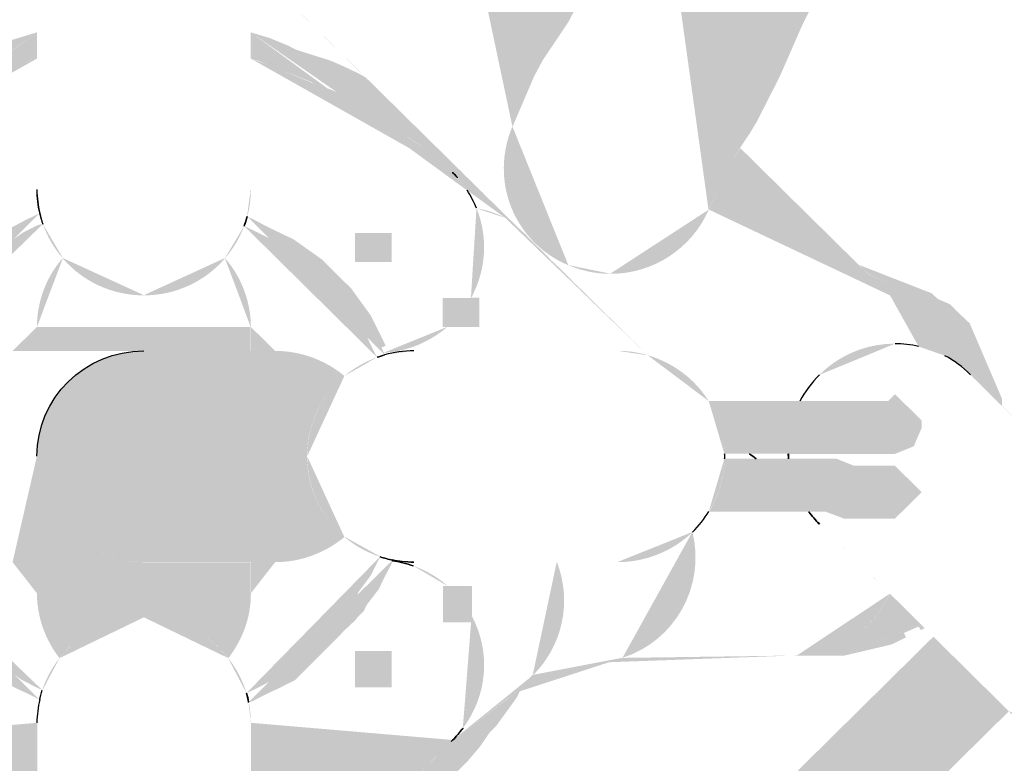
# Model space of a CAD drawing. Units: millimetres. Extents: x -143.07 to -136.29, y 45.69 to 53.8.
# Drawn here: x -142.08 to -142.04, y 46.37 to 46.39 of the extents above; entities that cross this region are included whole.
import ezdxf

# ---------------------------------------------------------------- set-up
doc = ezdxf.new("R2010")
doc.units = ezdxf.units.MM

msp = doc.modelspace()

# ---------------------------------------------------------------- hatches: boundary and pattern name
h = msp.add_hatch(color=256)
h.paths.add_polyline_path([(-142.160455, 46.493373, 0.194257), (-142.162955, 46.49229)], flags=0)
h.paths.add_polyline_path([(-142.162955, 46.49229, 0.421123), (-142.162955, 46.487095)], flags=0)
h.paths.add_polyline_path([(-142.162955, 46.487095), (-142.161871, 46.486026), (-142.072788, 46.398373)], flags=0)
h.paths.add_polyline_path([(-142.071121, 46.397123, 0.145014), (-142.072788, 46.398373)], flags=0)
h.paths.add_polyline_path([(-142.070927, 46.400609, 0.256081), (-142.071121, 46.397123)], flags=0)
h.paths.add_polyline_path([(-142.070927, 46.400609), (-142.070246, 46.40172), (-142.069677, 46.402845), (-142.069246, 46.404109), (-142.069052, 46.404595), (-142.068885, 46.404901), (-142.157663, 46.492262), (-142.157705, 46.492304)], flags=0)
h.paths.add_polyline_path([(-142.157705, 46.492304, 0.040276), (-142.157982, 46.49254)], flags=0)
h.paths.add_polyline_path([(-142.158107, 46.492651, 0.160806), (-142.16033, 46.493373)], flags=0)
h.paths.add_polyline_path([(-142.063163, 46.399276), (-142.063649, 46.398304), (-142.063816, 46.398026), (-142.06458, 46.396776)], flags=0)
h.paths.add_polyline_path([(-142.06776, 46.395026, 0.25763), (-142.06458, 46.396776)], flags=0)
h.paths.add_polyline_path([(-142.069691, 46.395554, 0.136055), (-142.06776, 46.395026)], flags=0)
h.paths.add_polyline_path([(-142.070732, 46.396498, 0.099166), (-142.069691, 46.395554)], flags=0)
h.paths.add_polyline_path([(-142.070621, 46.396248), (-142.066385, 46.392067), (-142.06133, 46.387095), (-142.061302, 46.387081), (-142.056566, 46.382401)], flags=0)
h.paths.add_polyline_path([(-142.054441, 46.380804, 0.184176), (-142.056566, 46.382401)], flags=0)
h.paths.add_polyline_path([(-142.054441, 46.380804), (-142.051274, 46.380804)], flags=0)
h.paths.add_polyline_path([(-142.050594, 46.38172, 0.073041), (-142.051274, 46.380804)], flags=0)
h.paths.add_polyline_path([(-142.047969, 46.382804, 0.198774), (-142.050594, 46.38172)], flags=0)
h.paths.add_polyline_path([(-142.047149, 46.38272, 0.051609), (-142.047969, 46.382804)], flags=0)
h.paths.add_polyline_path([(-142.047149, 46.38272, 0.14671), (-142.048135, 46.384484)], flags=0)
h.paths.add_polyline_path([(-142.048135, 46.384484), (-142.048857, 46.385192), (-142.049219, 46.38554), (-142.053344, 46.389609), (-142.053816, 46.388915), (-142.054441, 46.38747)], flags=0)
h.paths.add_polyline_path([(-142.057857, 46.385234, 0.298069), (-142.054441, 46.38747)], flags=0)
h.paths.add_polyline_path([(-142.05933, 46.38554, 0.103178), (-142.057857, 46.385234)], flags=0)
h.paths.add_polyline_path([(-142.061274, 46.390359, 0.416497), (-142.05933, 46.38554)], flags=0)
h.paths.add_polyline_path([(-142.061274, 46.390359), (-142.060524, 46.392095), (-142.060219, 46.392665), (-142.059316, 46.394026), (-142.058816, 46.394998), (-142.063163, 46.399276)], flags=0)
h.paths.add_polyline_path([(-142.051677, 46.37897), (-142.053024, 46.37897)], flags=0)
h.paths.add_polyline_path([(-142.052788, 46.378804), (-142.051663, 46.378804)], flags=0)
h = msp.add_hatch(color=256)
h.paths.add_polyline_path([(-142.067006, 46.477338), (-142.066464, 46.476783), (-142.066201, 46.476283)], flags=0)
h.paths.add_polyline_path([(-142.067867, 46.471366, 0.418133), (-142.066201, 46.476283)], flags=0)
h.paths.add_polyline_path([(-142.069534, 46.470977, 0.114048), (-142.067867, 46.471366)], flags=0)
h.paths.add_polyline_path([(-142.072103, 46.471991, 0.189786), (-142.069534, 46.470977)], flags=0)
h.paths.add_polyline_path([(-142.072103, 46.471991), (-142.070881, 46.470783), (-142.070867, 46.470783), (-142.069603, 46.469533), (-142.068478, 46.468408), (-142.067339, 46.467061), (-142.066437, 46.465949), (-142.06552, 46.464602), (-142.06452, 46.463102), (-142.064492, 46.463061), (-142.063478, 46.461574), (-142.062492, 46.460088), (-142.062478, 46.460074), (-142.061478, 46.458588), (-142.060576, 46.457255), (-142.059964, 46.456047), (-142.059242, 46.45438), (-142.059159, 46.454213), (-142.058409, 46.452699), (-142.058395, 46.452699), (-142.057687, 46.451297), (-142.056951, 46.44963), (-142.056964, 46.449644), (-142.05627, 46.448019), (-142.055839, 46.446741), (-142.055339, 46.445047), (-142.055353, 46.445088), (-142.054839, 46.443311), (-142.054839, 46.443283), (-142.054312, 46.441519), (-142.054326, 46.441547), (-142.053826, 46.439797), (-142.053381, 46.438283), (-142.053173, 46.436783), (-142.052923, 46.435019), (-142.052659, 46.433269), (-142.052409, 46.431505), (-142.052201, 46.430019), (-142.052201, 46.428519), (-142.052159, 46.428005), (-142.051951, 46.426505), (-142.051951, 46.423269), (-142.052159, 46.421769), (-142.052201, 46.421255), (-142.052201, 46.419755), (-142.052409, 46.418255), (-142.052451, 46.417741), (-142.052451, 46.416241), (-142.052659, 46.414741), (-142.052881, 46.413227), (-142.053312, 46.411713), (-142.053409, 46.411255), (-142.053645, 46.409727), (-142.054089, 46.408213), (-142.054589, 46.406463), (-142.055089, 46.404699), (-142.055576, 46.403033), (-142.056006, 46.401769), (-142.056714, 46.40013), (-142.056867, 46.399713), (-142.057298, 46.398269), (-142.057895, 46.397061), (-142.057992, 46.396866), (-142.058701, 46.395213), (-142.058812, 46.394991), (-142.059312, 46.394019), (-142.060214, 46.392672), (-142.06052, 46.392102), (-142.06127, 46.390352)], flags=0)
h.paths.add_polyline_path([(-142.06127, 46.390352, 0.419473), (-142.059326, 46.385533)], flags=0)
h.paths.add_polyline_path([(-142.059326, 46.385533, 0.097542), (-142.057867, 46.385241)], flags=0)
h.paths.add_polyline_path([(-142.057867, 46.385241, 0.299268), (-142.054451, 46.387463)], flags=0)
h.paths.add_polyline_path([(-142.054451, 46.387463), (-142.053812, 46.388908), (-142.053353, 46.389616), (-142.052992, 46.390158), (-142.052784, 46.390505), (-142.05202, 46.392005), (-142.051909, 46.392241), (-142.051187, 46.393894), (-142.050478, 46.395311), (-142.050242, 46.395908), (-142.049784, 46.397463), (-142.049117, 46.399019), (-142.04902, 46.399255), (-142.048506, 46.400755), (-142.048451, 46.400949), (-142.047937, 46.402699), (-142.047437, 46.404449), (-142.046937, 46.406199), (-142.046437, 46.407949), (-142.046326, 46.408422), (-142.046103, 46.409936), (-142.045659, 46.411463), (-142.045562, 46.411963), (-142.045312, 46.413713), (-142.045048, 46.415477), (-142.04502, 46.415991), (-142.04502, 46.417491), (-142.044798, 46.418991), (-142.04477, 46.419505), (-142.04477, 46.420991), (-142.044548, 46.422505), (-142.04452, 46.423019), (-142.04452, 46.426769), (-142.044548, 46.427283), (-142.04477, 46.428783), (-142.04477, 46.430283), (-142.044798, 46.430797), (-142.045048, 46.432533), (-142.045312, 46.434297), (-142.045562, 46.436047), (-142.045812, 46.437811), (-142.046062, 46.439561), (-142.046159, 46.440047), (-142.046673, 46.441811), (-142.047173, 46.443561), (-142.047173, 46.443574), (-142.047701, 46.445338), (-142.047687, 46.445297), (-142.048187, 46.447074), (-142.048201, 46.447102), (-142.048728, 46.448866), (-142.048756, 46.448991), (-142.04927, 46.450491), (-142.049367, 46.450769), (-142.050131, 46.452519), (-142.050145, 46.452547), (-142.050909, 46.454297), (-142.050992, 46.454491), (-142.051756, 46.455977), (-142.051742, 46.455963), (-142.052464, 46.457394), (-142.053187, 46.459061), (-142.053284, 46.459241), (-142.054034, 46.460741), (-142.054256, 46.46113), (-142.055284, 46.462658), (-142.056298, 46.464144), (-142.056284, 46.46413), (-142.057298, 46.465644), (-142.057312, 46.465672), (-142.058326, 46.467144), (-142.059312, 46.468644), (-142.059339, 46.468686), (-142.060367, 46.470186), (-142.060548, 46.470436), (-142.061562, 46.471686), (-142.061603, 46.471741), (-142.062867, 46.473241), (-142.063089, 46.473463), (-142.064339, 46.474727), (-142.064367, 46.474755), (-142.065645, 46.476005), (-142.065631, 46.475977), (-142.066909, 46.477241)], flags=0)
h = msp.add_hatch(color=256)
h.paths.add_polyline_path([(-142.074095, 46.398604, 0.413676), (-142.077817, 46.394923)], flags=0)
h.paths.add_polyline_path([(-142.077817, 46.394923), (-142.077817, 46.393645), (-142.077817, 46.392729), (-142.077817, 46.388159)], flags=0)
h.paths.add_polyline_path([(-142.077609, 46.386965, 0.095245), (-142.076914, 46.385784)], flags=0)
h.paths.add_polyline_path([(-142.076914, 46.385784, 0.218894), (-142.074095, 46.384492)], flags=0)
h.paths.add_polyline_path([(-142.074095, 46.384492, 0.218894), (-142.071276, 46.385784)], flags=0)
h.paths.add_polyline_path([(-142.071276, 46.385784, 0.097891), (-142.070609, 46.386895)], flags=0)
h.paths.add_polyline_path([(-142.070498, 46.387229, 0.067451), (-142.070373, 46.388159)], flags=0)
h.paths.add_polyline_path([(-142.070373, 46.388159), (-142.070373, 46.392729), (-142.070373, 46.393631), (-142.070373, 46.394923)], flags=0)
h.paths.add_polyline_path([(-142.070373, 46.394923, 0.091097), (-142.070623, 46.396242)], flags=0)
h.paths.add_polyline_path([(-142.070734, 46.396492, 0.050997), (-142.071123, 46.397117)], flags=0)
h.paths.add_polyline_path([(-142.071123, 46.397117, 0.149007), (-142.072789, 46.398367)], flags=0)
h.paths.add_polyline_path([(-142.072789, 46.398367, 0.090597), (-142.074095, 46.398604)], flags=0)
h = msp.add_hatch(color=256)
h.paths.add_polyline_path([(-142.07781, 46.393638), (-142.078491, 46.39343), (-142.07863, 46.393388), (-142.07938, 46.393124), (-142.079824, 46.392944), (-142.080074, 46.392819), (-142.080574, 46.392652), (-142.081491, 46.392208), (-142.082088, 46.391819), (-142.082421, 46.391652), (-142.083282, 46.391027), (-142.083796, 46.390527), (-142.083838, 46.390499), (-142.084074, 46.390249), (-142.084532, 46.389958), (-142.085088, 46.389499), (-142.085588, 46.389013), (-142.085727, 46.388819), (-142.086255, 46.388124), (-142.086269, 46.388097), (-142.086407, 46.387958), (-142.086824, 46.38743), (-142.08713, 46.386986), (-142.087213, 46.386861), (-142.087074, 46.386958)], flags=0)
h.paths.add_polyline_path([(-142.086588, 46.387222), (-142.084741, 46.388847), (-142.084338, 46.389249), (-142.083407, 46.389916), (-142.083282, 46.390041), (-142.082755, 46.390458), (-142.081991, 46.390958), (-142.081657, 46.391152), (-142.081157, 46.391416), (-142.080532, 46.391666), (-142.080088, 46.391805), (-142.07988, 46.391916), (-142.079324, 46.392152), (-142.07881, 46.392319), (-142.078505, 46.392458), (-142.078046, 46.392652), (-142.07781, 46.392722), (-142.07781, 46.393638)], flags=0)
h.paths.add_polyline_path([(-142.07038, 46.393638), (-142.07038, 46.392722), (-142.07013, 46.392652), (-142.069685, 46.392458), (-142.06938, 46.392319), (-142.068866, 46.392152), (-142.068296, 46.391916), (-142.068102, 46.391805), (-142.067657, 46.391666), (-142.067074, 46.39143), (-142.06656, 46.391166), (-142.06563, 46.390499), (-142.065394, 46.390263), (-142.06513, 46.390097), (-142.064824, 46.389944), (-142.063852, 46.389249), (-142.063366, 46.388763)], flags=0)
h.paths.add_polyline_path([(-142.062852, 46.388138, 0.041252), (-142.063185, 46.388583)], flags=0)
h.paths.add_polyline_path([(-142.062852, 46.388138), (-142.061338, 46.387097), (-142.06638, 46.392069), (-142.06663, 46.392208), (-142.067157, 46.392458), (-142.067602, 46.392652), (-142.068352, 46.392888), (-142.068824, 46.393041), (-142.06906, 46.393166), (-142.069699, 46.39343), (-142.07038, 46.393638)], flags=0)
h = msp.add_hatch(color=256)
h.paths.add_polyline_path([(-142.07038, 46.392726), (-142.07038, 46.38817)], flags=0)
h.paths.add_polyline_path([(-142.070505, 46.38724, 0.070446), (-142.07038, 46.38817)], flags=0)
h.paths.add_polyline_path([(-142.070505, 46.38724), (-142.070407, 46.387184), (-142.070338, 46.387156), (-142.069866, 46.386906), (-142.069394, 46.38667), (-142.069394, 46.38667), (-142.068907, 46.386448), (-142.067907, 46.38574), (-142.067657, 46.38549), (-142.067157, 46.38499), (-142.066907, 46.38474), (-142.066213, 46.383795), (-142.065963, 46.383295), (-142.065935, 46.383254), (-142.065685, 46.38274), (-142.065824, 46.38267), (-142.065755, 46.38249)], flags=0)
h.paths.add_polyline_path([(-142.065755, 46.38249, 0.164477), (-142.063532, 46.383392)], flags=0)
h.paths.add_polyline_path([(-142.063532, 46.383392), (-142.063699, 46.383392), (-142.063699, 46.384392), (-142.062713, 46.384392)], flags=0)
h.paths.add_polyline_path([(-142.062713, 46.384392, 0.223095), (-142.062519, 46.387517)], flags=0)
h.paths.add_polyline_path([(-142.062852, 46.388142, 0.041252), (-142.063185, 46.388587)], flags=0)
h.paths.add_polyline_path([(-142.063352, 46.388754), (-142.063366, 46.388767), (-142.063852, 46.389254), (-142.064824, 46.389934), (-142.06513, 46.390101), (-142.065394, 46.390267), (-142.06563, 46.390504), (-142.06656, 46.39117), (-142.067074, 46.391434), (-142.067657, 46.39167), (-142.068102, 46.391809), (-142.06831, 46.391906), (-142.068866, 46.392142), (-142.06938, 46.392323), (-142.069685, 46.392462), (-142.070144, 46.392642), (-142.07038, 46.392726)], flags=0)
h.paths.add_polyline_path([(-142.068255, 46.387906), (-142.068255, 46.387906)], flags=0)
h.paths.add_polyline_path([(-142.066755, 46.386656), (-142.065477, 46.386656), (-142.065477, 46.385642), (-142.066755, 46.385642)], flags=0)
h.paths.add_polyline_path([(-142.07781, 46.392726), (-142.07806, 46.392642), (-142.078505, 46.392462), (-142.07881, 46.392323), (-142.079324, 46.392142), (-142.079894, 46.391906), (-142.080088, 46.391809), (-142.080532, 46.39167), (-142.081157, 46.391406), (-142.081657, 46.391142), (-142.081991, 46.390962), (-142.082755, 46.390462), (-142.083282, 46.390031), (-142.083407, 46.389906), (-142.084338, 46.389254), (-142.084741, 46.388851), (-142.084782, 46.388823), (-142.084838, 46.388754)], flags=0)
h.paths.add_polyline_path([(-142.085102, 46.388462), (-142.085116, 46.388462)], flags=0)
h.paths.add_polyline_path([(-142.085116, 46.388462, 0.30426), (-142.085477, 46.384392)], flags=0)
h.paths.add_polyline_path([(-142.085477, 46.384392), (-142.084491, 46.384392), (-142.084491, 46.383392), (-142.084657, 46.383392)], flags=0)
h.paths.add_polyline_path([(-142.084046, 46.382962, 0.099658), (-142.08263, 46.382504)], flags=0)
h.paths.add_polyline_path([(-142.08263, 46.382504), (-142.082449, 46.382851), (-142.08206, 46.383379), (-142.081991, 46.383504), (-142.081755, 46.384004), (-142.081032, 46.38499), (-142.080782, 46.38524), (-142.080282, 46.38574), (-142.080019, 46.38599), (-142.079019, 46.386698), (-142.07856, 46.38692), (-142.078116, 46.387156), (-142.078046, 46.387184), (-142.077713, 46.387351)], flags=0)
h.paths.add_polyline_path([(-142.07781, 46.38817), (-142.07781, 46.392726)], flags=0)
h.paths.add_polyline_path([(-142.082713, 46.386656), (-142.081435, 46.386656), (-142.081435, 46.385642), (-142.082713, 46.385642)], flags=0)
h = msp.add_hatch(color=256)
h.paths.add_polyline_path([(-142.063359, 46.388765), (-142.063345, 46.388751)], flags=0)
h.paths.add_polyline_path([(-142.062526, 46.387515, 0.053154), (-142.062845, 46.38814)], flags=0)
h.paths.add_polyline_path([(-142.061526, 46.387181, 0.081253), (-142.062526, 46.387515)], flags=0)
h.paths.add_polyline_path([(-142.061526, 46.387181), (-142.061303, 46.38707), (-142.061331, 46.387098), (-142.062845, 46.38814)], flags=0)
h = msp.add_hatch(color=256)
h.paths.add_polyline_path([(-142.062717, 46.384404, 0.227422), (-142.062523, 46.387515)], flags=0)
h.paths.add_polyline_path([(-142.062717, 46.384404), (-142.062689, 46.384404), (-142.062426, 46.384404), (-142.062426, 46.38339), (-142.063439, 46.38339), (-142.063537, 46.38339)], flags=0)
h.paths.add_polyline_path([(-142.065745, 46.382487, 0.163706), (-142.063537, 46.38339)], flags=0)
h.paths.add_polyline_path([(-142.065745, 46.382487), (-142.065717, 46.382417)], flags=0)
h.paths.add_polyline_path([(-142.064703, 46.382556, 0.06328), (-142.065717, 46.382417)], flags=0)
h.paths.add_polyline_path([(-142.064703, 46.382556), (-142.057606, 46.382556)], flags=0)
h.paths.add_polyline_path([(-142.056564, 46.382404, 0.071404), (-142.057606, 46.382556)], flags=0)
h.paths.add_polyline_path([(-142.056564, 46.382404), (-142.061314, 46.38707), (-142.061523, 46.387181)], flags=0)
h.paths.add_polyline_path([(-142.061523, 46.387181, 0.078144), (-142.062523, 46.387515)], flags=0)
h = msp.add_hatch(color=256)
h.paths.add_polyline_path([(-142.077719, 46.387345), (-142.078038, 46.387179), (-142.078107, 46.387151), (-142.078566, 46.386915), (-142.079024, 46.386692), (-142.080024, 46.385984), (-142.080274, 46.385734), (-142.080788, 46.385234), (-142.081038, 46.384998), (-142.081746, 46.383998), (-142.081996, 46.383498), (-142.082066, 46.383373), (-142.082455, 46.382845), (-142.082635, 46.382512), (-142.082649, 46.382456)], flags=0)
h.paths.add_polyline_path([(-142.082316, 46.382373), (-142.082232, 46.382526), (-142.081982, 46.383026), (-142.081732, 46.383526), (-142.081107, 46.384401), (-142.080857, 46.384665), (-142.080788, 46.384748), (-142.080274, 46.385234), (-142.080024, 46.385498), (-142.079024, 46.386192), (-142.078844, 46.386276), (-142.078288, 46.386679), (-142.077788, 46.386929), (-142.077607, 46.38697)], flags=0)
h.paths.add_polyline_path([(-142.070607, 46.386901), (-142.070149, 46.386679), (-142.069649, 46.386429), (-142.069066, 46.386012), (-142.068885, 46.385929), (-142.067913, 46.385234), (-142.067663, 46.384998), (-142.066941, 46.383998), (-142.066844, 46.383804), (-142.066441, 46.383262), (-142.066205, 46.382762), (-142.065982, 46.382331)], flags=0)
h.paths.add_polyline_path([(-142.065719, 46.382415), (-142.065746, 46.382484), (-142.06583, 46.382665), (-142.065691, 46.382734), (-142.065941, 46.383248), (-142.065955, 46.38329), (-142.066205, 46.38379), (-142.066899, 46.384748), (-142.067163, 46.384998), (-142.067663, 46.385484), (-142.067913, 46.385734), (-142.068913, 46.386442), (-142.069399, 46.386679), (-142.069399, 46.386679), (-142.069871, 46.386901), (-142.07033, 46.387151), (-142.070399, 46.387179), (-142.070496, 46.387234)], flags=0)
h.paths.add_polyline_path([(-142.065871, 46.375387), (-142.065955, 46.375234), (-142.066205, 46.374734), (-142.066621, 46.374179), (-142.066719, 46.373984), (-142.067135, 46.373387), (-142.067219, 46.37322), (-142.06733, 46.373109), (-142.067344, 46.373095), (-142.067594, 46.372845), (-142.067594, 46.372845), (-142.068496, 46.371956), (-142.068482, 46.371956), (-142.068732, 46.37172), (-142.068871, 46.371581), (-142.069038, 46.371498), (-142.06958, 46.371123), (-142.07008, 46.370859), (-142.070232, 46.37079), (-142.070524, 46.370651)], flags=0)
h.paths.add_polyline_path([(-142.070455, 46.370331), (-142.07033, 46.370359), (-142.069899, 46.370581), (-142.069469, 46.37079), (-142.069357, 46.370845), (-142.068844, 46.371095), (-142.067219, 46.37272), (-142.067205, 46.372748), (-142.066982, 46.372956), (-142.066982, 46.372956), (-142.066732, 46.373192), (-142.066649, 46.373304), (-142.066441, 46.373512), (-142.066344, 46.37372), (-142.065941, 46.374262), (-142.065719, 46.37472), (-142.065482, 46.375151), (-142.065455, 46.375248), (-142.065441, 46.375276)], flags=0)
h.paths.add_polyline_path([(-142.082649, 46.375304), (-142.082635, 46.375262), (-142.082469, 46.374942), (-142.082232, 46.374484), (-142.081982, 46.373984), (-142.081566, 46.373387), (-142.081482, 46.37322), (-142.081357, 46.373109), (-142.081357, 46.373095), (-142.081107, 46.372845), (-142.081094, 46.372845), (-142.080274, 46.372026), (-142.080274, 46.372012), (-142.080024, 46.371762), (-142.079955, 46.37172), (-142.079816, 46.371581), (-142.079649, 46.371498), (-142.079094, 46.371095), (-142.07858, 46.370845), (-142.078469, 46.37079), (-142.078038, 46.370581), (-142.077719, 46.370415)], flags=0)
h.paths.add_polyline_path([(-142.077635, 46.370748), (-142.077705, 46.37079), (-142.077857, 46.370859), (-142.078371, 46.371123), (-142.078871, 46.371498), (-142.079024, 46.371567), (-142.079621, 46.371984), (-142.079816, 46.372081), (-142.079969, 46.37222), (-142.080024, 46.372262), (-142.080274, 46.372512), (-142.08026, 46.372526), (-142.081482, 46.37372), (-142.081732, 46.37422), (-142.081746, 46.374262), (-142.081844, 46.374442), (-142.082232, 46.374984), (-142.082427, 46.375359)], flags=0)
h = msp.add_hatch(color=256)
h.paths.add_polyline_path([(-142.077609, 46.386969), (-142.077789, 46.386927), (-142.078289, 46.386677), (-142.078845, 46.386288), (-142.079026, 46.386191), (-142.080026, 46.385497), (-142.080276, 46.385233), (-142.080789, 46.384747), (-142.080845, 46.384663), (-142.081109, 46.384413), (-142.081734, 46.383524), (-142.081984, 46.383024), (-142.082234, 46.382524), (-142.082317, 46.382372)], flags=0)
h.paths.add_polyline_path([(-142.081067, 46.381677, 0.094814), (-142.082317, 46.382372)], flags=0)
h.paths.add_polyline_path([(-142.078664, 46.382552, 0.177241), (-142.081067, 46.381677)], flags=0)
h.paths.add_polyline_path([(-142.078664, 46.382552), (-142.077817, 46.382552), (-142.077817, 46.383386)], flags=0)
h.paths.add_polyline_path([(-142.076914, 46.385774, 0.181522), (-142.077817, 46.383386)], flags=0)
h.paths.add_polyline_path([(-142.077609, 46.386969, 0.098223), (-142.076914, 46.385774)], flags=0)
h.paths.add_polyline_path([(-142.071276, 46.385774, 0.092893), (-142.070609, 46.386899)], flags=0)
h.paths.add_polyline_path([(-142.070373, 46.383386, 0.181522), (-142.071276, 46.385774)], flags=0)
h.paths.add_polyline_path([(-142.070373, 46.383386), (-142.070373, 46.382552), (-142.069526, 46.382552)], flags=0)
h.paths.add_polyline_path([(-142.067123, 46.381677, 0.177241), (-142.069526, 46.382552)], flags=0)
h.paths.add_polyline_path([(-142.065984, 46.38233, 0.08564), (-142.067123, 46.381677)], flags=0)
h.paths.add_polyline_path([(-142.065984, 46.38233), (-142.066206, 46.382774), (-142.066442, 46.383261), (-142.066845, 46.383802), (-142.066942, 46.383997), (-142.067664, 46.384997), (-142.067914, 46.385233), (-142.068887, 46.385927), (-142.069053, 46.386024), (-142.069651, 46.386427), (-142.070151, 46.386677), (-142.070609, 46.386899)], flags=0)
h.paths.add_polyline_path([(-142.069526, 46.375205, 0.180818), (-142.067123, 46.376094)], flags=0)
h.paths.add_polyline_path([(-142.069526, 46.375205), (-142.070373, 46.375205), (-142.070373, 46.374122)], flags=0)
h.paths.add_polyline_path([(-142.071164, 46.371872, 0.173001), (-142.070373, 46.374122)], flags=0)
h.paths.add_polyline_path([(-142.070526, 46.370649, 0.094625), (-142.071164, 46.371872)], flags=0)
h.paths.add_polyline_path([(-142.070526, 46.370649), (-142.07022, 46.370788), (-142.070081, 46.370858), (-142.069581, 46.371122), (-142.069039, 46.371497), (-142.068873, 46.37158), (-142.068734, 46.371733), (-142.068484, 46.371955), (-142.068498, 46.371955), (-142.067595, 46.372844), (-142.067581, 46.372844), (-142.067331, 46.373108), (-142.067331, 46.373108), (-142.06722, 46.373219), (-142.067137, 46.373399), (-142.066706, 46.373983), (-142.066623, 46.374177), (-142.066206, 46.374733), (-142.065956, 46.375233), (-142.065873, 46.375399)], flags=0)
h.paths.add_polyline_path([(-142.067123, 46.376094, 0.10118), (-142.065873, 46.375399)], flags=0)
h.paths.add_polyline_path([(-142.082428, 46.375358, 0.105811), (-142.081067, 46.376094)], flags=0)
h.paths.add_polyline_path([(-142.082428, 46.375358), (-142.082234, 46.374983), (-142.081831, 46.374441), (-142.081748, 46.374261), (-142.081734, 46.374219), (-142.081484, 46.373719), (-142.080262, 46.372524), (-142.080276, 46.372511), (-142.080026, 46.372261), (-142.079956, 46.372219), (-142.079817, 46.37208), (-142.079623, 46.371983), (-142.079026, 46.371566), (-142.078873, 46.371497), (-142.078359, 46.371122), (-142.077859, 46.370858), (-142.077706, 46.370788), (-142.077623, 46.370747)], flags=0)
h.paths.add_polyline_path([(-142.077026, 46.371872, 0.091409), (-142.077623, 46.370747)], flags=0)
h.paths.add_polyline_path([(-142.077817, 46.374122, 0.168889), (-142.077026, 46.371872)], flags=0)
h.paths.add_polyline_path([(-142.077817, 46.374122), (-142.077817, 46.375205), (-142.078664, 46.375205)], flags=0)
h.paths.add_polyline_path([(-142.081067, 46.376094, 0.180818), (-142.078664, 46.375205)], flags=0)
h = msp.add_hatch(color=256)
h.paths.add_polyline_path([(-142.074089, 46.384486, 0.218894), (-142.07127, 46.385777)], flags=0)
h.paths.add_polyline_path([(-142.076923, 46.385777, 0.219388), (-142.074089, 46.384486)], flags=0)
h.paths.add_polyline_path([(-142.076923, 46.385777, 0.181778), (-142.077812, 46.383388)], flags=0)
h.paths.add_polyline_path([(-142.077812, 46.383388), (-142.077812, 46.382555), (-142.074089, 46.382555), (-142.070381, 46.382555), (-142.070381, 46.383388)], flags=0)
h.paths.add_polyline_path([(-142.070381, 46.383388, 0.181778), (-142.07127, 46.385777)], flags=0)
for points in [[(-142.049214, 46.385544), (-142.048853, 46.385197), (-142.047117, 46.384474), (-142.046228, 46.382377), (-142.046228, 46.382377, -0.07566), (-142.045339, 46.381724), (-142.045339, 46.381724), (-142.044242, 46.380641), (-142.044242, 46.380891), (-142.045367, 46.383516), (-142.045839, 46.383961), (-142.046034, 46.384169), (-142.046478, 46.384363), (-142.046687, 46.384558)], [(-142.048857, 46.385192), (-142.048135, 46.384484), (-142.048135, 46.384484, -0.143872), (-142.047149, 46.382706), (-142.047149, 46.382706, -0.057728), (-142.046232, 46.382387), (-142.046232, 46.382387), (-142.047121, 46.384484)], [(-142.062689, 46.384399), (-142.062717, 46.384399), (-142.063689, 46.384399), (-142.063689, 46.383386), (-142.063537, 46.383386), (-142.063439, 46.383386), (-142.062689, 46.383386)], [(-142.062423, 46.384399), (-142.062687, 46.384399), (-142.062687, 46.383386), (-142.063451, 46.383386), (-142.062423, 46.383386)], [(-142.069531, 46.382554), (-142.070378, 46.382554), (-142.074101, 46.382554), (-142.074101, 46.382554, 0.413826), (-142.077809, 46.378887), (-142.077809, 46.378887, 0.414469), (-142.074101, 46.375206), (-142.074101, 46.375206), (-142.070378, 46.375206), (-142.069531, 46.375206), (-142.069531, 46.375206, 0.174894), (-142.067114, 46.376081), (-142.067114, 46.376081, -0.222511), (-142.06842, 46.378887), (-142.06842, 46.378887, -0.221997), (-142.067114, 46.381679), (-142.067114, 46.381679, 0.174894)], [(-142.047963, 46.381047), (-142.048199, 46.380811), (-142.051269, 46.380811), (-142.054449, 46.380811), (-142.054449, 46.380811, -0.133898), (-142.053894, 46.378977), (-142.053894, 46.378977), (-142.053032, 46.378977), (-142.051671, 46.378977), (-142.047963, 46.378977), (-142.04731, 46.379241), (-142.047032, 46.379894), (-142.047032, 46.38013)], [(-142.07781, 46.378881), (-142.07781, 46.378881), (-142.07781, 46.375201), (-142.07781, 46.374117), (-142.07781, 46.374117, 0.167656), (-142.077032, 46.371867), (-142.077032, 46.371867, -0.229342), (-142.074088, 46.373284), (-142.074088, 46.373284, -0.228841), (-142.071157, 46.371867), (-142.071157, 46.371867, 0.167656), (-142.07038, 46.374117), (-142.07038, 46.374117), (-142.07038, 46.375201), (-142.074088, 46.375201), (-142.074088, 46.375201, -0.413676)], [(-142.050006, 46.378805), (-142.051659, 46.378805), (-142.052798, 46.378805), (-142.053895, 46.378805), (-142.053895, 46.378805, -0.134694), (-142.054437, 46.376958), (-142.054437, 46.376958), (-142.050964, 46.376958), (-142.050367, 46.376958), (-142.049742, 46.376722), (-142.047964, 46.376722), (-142.047034, 46.377638), (-142.047964, 46.378555), (-142.049381, 46.378555)], [(-142.062689, 46.37437), (-142.063523, 46.37437), (-142.063689, 46.37437), (-142.063689, 46.373106), (-142.062689, 46.373106), (-142.062689, 46.373329)], [(-142.051374, 46.371966, 0.283764), (-142.048138, 46.374105), (-142.048138, 46.374105), (-142.047096, 46.373077), (-142.04711, 46.373036), (-142.049735, 46.371952), (-142.050263, 46.371952), (-142.051485, 46.371952)], [(-142.047096, 46.373076), (-142.04711, 46.373034), (-142.049735, 46.371951), (-142.050263, 46.371951), (-142.051485, 46.371951), (-142.049735, 46.371951), (-142.048082, 46.37234), (-142.047582, 46.37259), (-142.047652, 46.372742), (-142.047138, 46.372965), (-142.047069, 46.37284), (-142.04693, 46.372909)]]:
    msp.add_hatch(color=256).paths.add_polyline_path(points)
h = msp.add_hatch(color=256)
h.paths.add_polyline_path([(-142.047963, 46.382804, 0.198774), (-142.050588, 46.38172)], flags=0)
h.paths.add_polyline_path([(-142.051269, 46.380804), (-142.048199, 46.380804), (-142.047963, 46.38104), (-142.047032, 46.380123), (-142.047032, 46.379887), (-142.04731, 46.379234), (-142.047963, 46.37897), (-142.051671, 46.37897)], flags=0)
h.paths.add_polyline_path([(-142.051671, 46.378804), (-142.050005, 46.378804), (-142.04938, 46.378554), (-142.047963, 46.378554), (-142.047032, 46.377637), (-142.047963, 46.37672), (-142.049741, 46.37672), (-142.050366, 46.376956), (-142.050963, 46.376956)], flags=0)
h.paths.add_polyline_path([(-142.050588, 46.376526), (-142.048144, 46.374109), (-142.047102, 46.373081), (-142.046935, 46.372915), (-142.04663, 46.372609), (-142.044005, 46.370012)], flags=0)
h.paths.add_polyline_path([(-142.044005, 46.370012, 0.194948), (-142.041366, 46.368942)], flags=0)
h.paths.add_polyline_path([(-142.041366, 46.368942, 0.195806), (-142.038741, 46.370012)], flags=0)
h.paths.add_polyline_path([(-142.038741, 46.370012, 0.199123), (-142.037657, 46.372609)], flags=0)
h.paths.add_polyline_path([(-142.037657, 46.372609, 0.201923), (-142.038741, 46.375206)], flags=0)
h.paths.add_polyline_path([(-142.038741, 46.375206), (-142.038921, 46.375387), (-142.044241, 46.380651), (-142.045338, 46.38172)], flags=0)
h.paths.add_polyline_path([(-142.046227, 46.382387, 0.057728), (-142.047144, 46.382706)], flags=0)
h = msp.add_hatch(color=256)
h.paths.add_polyline_path([(-142.074095, 46.382554), (-142.077817, 46.382554), (-142.078664, 46.382554)], flags=0)
h.paths.add_polyline_path([(-142.078664, 46.382554, 0.177241), (-142.081067, 46.381679)], flags=0)
h.paths.add_polyline_path([(-142.079776, 46.378887, 0.219308), (-142.081067, 46.381679)], flags=0)
h.paths.add_polyline_path([(-142.081067, 46.376081, 0.219819), (-142.079776, 46.378887)], flags=0)
h.paths.add_polyline_path([(-142.081067, 46.376081, 0.177241), (-142.078664, 46.375206)], flags=0)
h.paths.add_polyline_path([(-142.078664, 46.375206), (-142.077817, 46.375206), (-142.077817, 46.378887)], flags=0)
h = msp.add_hatch(color=256)
h.paths.add_polyline_path([(-142.057607, 46.382554), (-142.064705, 46.382554)], flags=0)
h.paths.add_polyline_path([(-142.065982, 46.382331, 0.08564), (-142.067121, 46.381679)], flags=0)
h.paths.add_polyline_path([(-142.067121, 46.381679, 0.219308), (-142.068413, 46.378887)], flags=0)
h.paths.add_polyline_path([(-142.068413, 46.378887, 0.219819), (-142.067121, 46.376081)], flags=0)
h.paths.add_polyline_path([(-142.067121, 46.376081, 0.094814), (-142.065871, 46.375387)], flags=0)
h.paths.add_polyline_path([(-142.064705, 46.375206), (-142.059732, 46.375206), (-142.057607, 46.375206)], flags=0)
h.paths.add_polyline_path([(-142.057607, 46.375206, 0.193665), (-142.05501, 46.376248)], flags=0)
h.paths.add_polyline_path([(-142.054441, 46.37697, 0.135667), (-142.053899, 46.378804)], flags=0)
h.paths.add_polyline_path([(-142.053899, 46.37897, 0.137238), (-142.054441, 46.380804)], flags=0)
h.paths.add_polyline_path([(-142.054441, 46.380804, 0.184176), (-142.056566, 46.382401)], flags=0)
h.paths.add_polyline_path([(-142.056566, 46.382401, 0.071404), (-142.057607, 46.382554)], flags=0)
h = msp.add_hatch(color=256)
h.paths.add_polyline_path([(-142.05303, 46.37897), (-142.053891, 46.37897)], flags=0)
h.paths.add_polyline_path([(-142.053891, 46.378804), (-142.052794, 46.378804)], flags=0)
h.paths.add_polyline_path([(-142.050974, 46.376956), (-142.054432, 46.376956)], flags=0)
h.paths.add_polyline_path([(-142.055016, 46.376248, 0.049491), (-142.054432, 46.376956)], flags=0)
h.paths.add_polyline_path([(-142.057446, 46.371873, 0.395641), (-142.055016, 46.376248)], flags=0)
h.paths.add_polyline_path([(-142.057446, 46.371873), (-142.057946, 46.37172), (-142.051488, 46.371956), (-142.051377, 46.371956)], flags=0)
h.paths.add_polyline_path([(-142.051377, 46.371956, 0.282526), (-142.048141, 46.374109)], flags=0)
h.paths.add_polyline_path([(-142.048141, 46.374109), (-142.050599, 46.376526)], flags=0)
h = msp.add_hatch(color=256)
h.paths.add_polyline_path([(-142.057607, 46.375212, 0.19711), (-142.05501, 46.376254)], flags=0)
h.paths.add_polyline_path([(-142.057607, 46.375212), (-142.059732, 46.375212)], flags=0)
h.paths.add_polyline_path([(-142.060566, 46.371281, 0.299388), (-142.059732, 46.375212)], flags=0)
h.paths.add_polyline_path([(-142.060566, 46.371281), (-142.061066, 46.370781), (-142.061219, 46.370642), (-142.06101, 46.370712), (-142.057941, 46.371712), (-142.057441, 46.371879)], flags=0)
h.paths.add_polyline_path([(-142.057441, 46.371879, 0.393817), (-142.05501, 46.376254)], flags=0)
h = msp.add_hatch(color=256)
h.paths.add_polyline_path([(-142.082638, 46.375267, 0.151204), (-142.08468, 46.374365)], flags=0)
h.paths.add_polyline_path([(-142.08468, 46.374365), (-142.084499, 46.374365), (-142.084499, 46.373115), (-142.085499, 46.373115), (-142.085499, 46.373337)], flags=0)
h.paths.add_polyline_path([(-142.085499, 46.373337, 0.22287), (-142.085666, 46.370254)], flags=0)
h.paths.add_polyline_path([(-142.085666, 46.370254, 0.091117), (-142.08493, 46.369101)], flags=0)
h.paths.add_polyline_path([(-142.084846, 46.369017), (-142.08436, 46.368545), (-142.083874, 46.368045), (-142.083791, 46.367976), (-142.083277, 46.367476), (-142.08186, 46.366629), (-142.081791, 46.366601), (-142.080638, 46.365892), (-142.080096, 46.365712), (-142.079819, 46.365559), (-142.079332, 46.365365), (-142.078805, 46.365198), (-142.078499, 46.365045), (-142.077805, 46.364892), (-142.077805, 46.369615)], flags=0)
h.paths.add_polyline_path([(-142.077721, 46.37042, 0.052503), (-142.077805, 46.369615)], flags=0)
h.paths.add_polyline_path([(-142.077721, 46.37042), (-142.078041, 46.370587), (-142.078471, 46.370781), (-142.078582, 46.370837), (-142.079096, 46.371101), (-142.079652, 46.371504), (-142.079819, 46.371587), (-142.079957, 46.371726), (-142.080027, 46.371767), (-142.080277, 46.372017), (-142.080263, 46.372031), (-142.081096, 46.372851), (-142.081096, 46.372837), (-142.08136, 46.373101), (-142.08136, 46.373101), (-142.081485, 46.373226), (-142.081569, 46.373392), (-142.081985, 46.37399), (-142.082235, 46.37449), (-142.082457, 46.374948), (-142.082638, 46.375267)], flags=0)
h.paths.add_polyline_path([(-142.082721, 46.372115), (-142.081444, 46.372115), (-142.081444, 46.370851), (-142.082721, 46.370851)], flags=0)
h.paths.add_polyline_path([(-142.07993, 46.369865), (-142.07993, 46.369865)], flags=0)
h.paths.add_polyline_path([(-142.065457, 46.375254), (-142.065471, 46.375156), (-142.065707, 46.374712), (-142.06593, 46.374254), (-142.066346, 46.373712), (-142.066444, 46.373504), (-142.066652, 46.373309), (-142.066735, 46.373198), (-142.066985, 46.372962), (-142.066985, 46.372962), (-142.067207, 46.37274), (-142.067221, 46.372726), (-142.068846, 46.371101), (-142.06936, 46.370837), (-142.069471, 46.370781), (-142.069902, 46.370587), (-142.070332, 46.370365), (-142.070444, 46.370337)], flags=0)
h.paths.add_polyline_path([(-142.070374, 46.369615, 0.044252), (-142.070444, 46.370337)], flags=0)
h.paths.add_polyline_path([(-142.070374, 46.369615), (-142.070374, 46.364892), (-142.06968, 46.365045), (-142.069388, 46.365198), (-142.06886, 46.365365), (-142.068374, 46.365559), (-142.068082, 46.365712), (-142.067555, 46.365892), (-142.066138, 46.366767), (-142.066055, 46.366851), (-142.065721, 46.367031), (-142.064957, 46.367531), (-142.064319, 46.368045), (-142.063819, 46.368559), (-142.063513, 46.368865), (-142.063402, 46.368976), (-142.063346, 46.369017)], flags=0)
h.paths.add_polyline_path([(-142.062999, 46.36942, 0.292232), (-142.062694, 46.373337)], flags=0)
h.paths.add_polyline_path([(-142.062694, 46.373337), (-142.062694, 46.373115), (-142.063694, 46.373115), (-142.063694, 46.374365), (-142.063513, 46.374365)], flags=0)
h.paths.add_polyline_path([(-142.063513, 46.374365, 0.095813), (-142.064721, 46.375073)], flags=0)
h.paths.add_polyline_path([(-142.066749, 46.372115), (-142.065471, 46.372115), (-142.065471, 46.370851), (-142.066749, 46.370851)], flags=0)
h = msp.add_hatch(color=256)
h.paths.add_polyline_path([(-142.065445, 46.375279), (-142.065445, 46.375251)], flags=0)
h.paths.add_polyline_path([(-142.064723, 46.37507), (-142.065112, 46.375223)], flags=0)
h.paths.add_polyline_path([(-142.063348, 46.369029, 0.049538), (-142.063042, 46.369362)], flags=0)
h.paths.add_polyline_path([(-142.063348, 46.369029), (-142.063403, 46.368973)], flags=0)
h.paths.add_polyline_path([(-142.063403, 46.368973, 0.04213), (-142.063042, 46.369362)], flags=0)
h = msp.add_hatch(color=256)
h.paths.add_polyline_path([(-142.065113, 46.375229), (-142.064724, 46.375076)], flags=0)
h.paths.add_polyline_path([(-142.063516, 46.374367, 0.095813), (-142.064724, 46.375076)], flags=0)
h.paths.add_polyline_path([(-142.063516, 46.374367), (-142.062682, 46.374367), (-142.062682, 46.373326)], flags=0)
h.paths.add_polyline_path([(-142.063002, 46.369423, 0.293167), (-142.062682, 46.373326)], flags=0)
h.paths.add_polyline_path([(-142.063405, 46.368965), (-142.063502, 46.368867), (-142.061419, 46.370479), (-142.061224, 46.370645), (-142.061071, 46.37077), (-142.060557, 46.37127)], flags=0)
h.paths.add_polyline_path([(-142.060557, 46.37127, 0.298356), (-142.059724, 46.375201)], flags=0)
h.paths.add_polyline_path([(-142.059724, 46.375201), (-142.06471, 46.375201)], flags=0)
h = msp.add_hatch(color=256)
h.paths.add_polyline_path([(-142.074095, 46.373284, 0.230258), (-142.077026, 46.371867)], flags=0)
h.paths.add_polyline_path([(-142.077026, 46.371867, 0.087654), (-142.077637, 46.370742)], flags=0)
h.paths.add_polyline_path([(-142.077637, 46.370742, 0.007972), (-142.07772, 46.370423)], flags=0)
h.paths.add_polyline_path([(-142.077817, 46.369617), (-142.077817, 46.364895), (-142.077817, 46.364034), (-142.077817, 46.36259)], flags=0)
h.paths.add_polyline_path([(-142.077817, 46.36259, 0.088528), (-142.077595, 46.361367)], flags=0)
h.paths.add_polyline_path([(-142.077595, 46.361367, 0.22865), (-142.075303, 46.359104)], flags=0)
h.paths.add_polyline_path([(-142.075303, 46.359104, 0.079698), (-142.074095, 46.358909)], flags=0)
h.paths.add_polyline_path([(-142.074095, 46.358909, 0.415087), (-142.070373, 46.36259)], flags=0)
h.paths.add_polyline_path([(-142.070373, 46.36259), (-142.070373, 46.364034), (-142.070373, 46.364895), (-142.070373, 46.369617)], flags=0)
h.paths.add_polyline_path([(-142.070373, 46.369617, 0.05973), (-142.070456, 46.370326)], flags=0)
h.paths.add_polyline_path([(-142.070526, 46.370645, 0.094625), (-142.071164, 46.371867)], flags=0)
h.paths.add_polyline_path([(-142.071164, 46.371867, 0.230258), (-142.074095, 46.373284)], flags=0)
h = msp.add_hatch(color=256)
h.paths.add_polyline_path([(-142.038738, 46.370016, 0.200521), (-142.037655, 46.372613)], flags=0)
h.paths.add_polyline_path([(-142.041377, 46.368947, 0.198348), (-142.038738, 46.370016)], flags=0)
h.paths.add_polyline_path([(-142.044002, 46.370016, 0.199219), (-142.041377, 46.368947)], flags=0)
h.paths.add_polyline_path([(-142.044002, 46.370016), (-142.046627, 46.372613), (-142.067766, 46.351724), (-142.065141, 46.349141)], flags=0)
h.paths.add_polyline_path([(-142.065113, 46.343947, 0.419116), (-142.065141, 46.349141)], flags=0)
h.paths.add_polyline_path([(-142.065127, 46.343933), (-142.063099, 46.345947), (-142.062557, 46.346488), (-142.041238, 46.367544), (-142.040669, 46.368113), (-142.04053, 46.368252), (-142.038738, 46.370016)], flags=0)
h.paths.add_polyline_path([(-142.038738, 46.370016, 0.148695), (-142.037724, 46.371919)], flags=0)
h.paths.add_polyline_path([(-142.037724, 46.371919, 0.046045), (-142.037655, 46.372613)], flags=0)
h.paths.add_polyline_path([(-142.070474, 46.34403, 0.107143), (-142.070377, 46.343933)], flags=0)
h.paths.add_polyline_path([(-142.070377, 46.343933, 0.197174), (-142.067752, 46.342863)], flags=0)
h.paths.add_polyline_path([(-142.067752, 46.342863, 0.046198), (-142.067099, 46.342919)], flags=0)
h.paths.add_polyline_path([(-142.067099, 46.342919, 0.043678), (-142.066432, 46.343099)], flags=0)
h.paths.add_polyline_path([(-142.067752, 46.342863, 0.085521), (-142.066432, 46.343099)], flags=0)
h.paths.add_polyline_path([(-142.070377, 46.343933, 0.197857), (-142.067752, 46.342863)], flags=0)
h.paths.add_polyline_path([(-142.070377, 46.343933), (-142.070474, 46.34403)], flags=0)
h = msp.add_hatch(color=256)
h.paths.add_polyline_path([(-142.087359, 46.37093), (-142.082248, 46.365916), (-142.081331, 46.365361), (-142.080831, 46.365194), (-142.080567, 46.365069), (-142.080095, 46.364861), (-142.079331, 46.364611), (-142.078803, 46.364444), (-142.078512, 46.364305), (-142.078053, 46.364124), (-142.077817, 46.364041), (-142.077817, 46.364888), (-142.078512, 46.365055), (-142.078803, 46.365194), (-142.079331, 46.365361), (-142.079817, 46.365569), (-142.080095, 46.365708), (-142.080637, 46.365888), (-142.081789, 46.366597), (-142.081859, 46.366624), (-142.083276, 46.367472), (-142.083803, 46.367972), (-142.083873, 46.368041), (-142.084359, 46.368541), (-142.084845, 46.369013)], flags=0)
h.paths.add_polyline_path([(-142.084928, 46.369111), (-142.085178, 46.369361), (-142.086984, 46.370749), (-142.087359, 46.37093)], flags=0)
h.paths.add_polyline_path([(-142.061012, 46.370722), (-142.06122, 46.370652), (-142.061414, 46.370472), (-142.063512, 46.368861), (-142.063817, 46.368555), (-142.064317, 46.368041), (-142.064956, 46.367527), (-142.06572, 46.367041), (-142.066053, 46.366847), (-142.066137, 46.366763), (-142.067553, 46.365888), (-142.068095, 46.365708), (-142.068373, 46.365569), (-142.068859, 46.365361), (-142.069387, 46.365194), (-142.069678, 46.365055), (-142.070373, 46.364888), (-142.070373, 46.364041), (-142.069873, 46.364124), (-142.069109, 46.364374), (-142.068359, 46.364611), (-142.067873, 46.364819), (-142.067359, 46.365069), (-142.066998, 46.365277), (-142.066401, 46.365652), (-142.066095, 46.365819), (-142.065678, 46.366055), (-142.064914, 46.366569), (-142.064359, 46.367013), (-142.064262, 46.367111), (-142.063345, 46.367763), (-142.062845, 46.368263), (-142.062387, 46.368805), (-142.062067, 46.369277), (-142.061831, 46.369513), (-142.061137, 46.370472)], flags=0)

# ---------------------------------------------------------------- linework, layer by layer
for points in [[(-142.063366, 46.388763), (-142.063352, 46.388763), (-142.063338, 46.388749), (-142.063338, 46.388749)], [(-142.063331, 46.388737), (-142.063345, 46.388751), (-142.063345, 46.388751), (-142.063359, 46.388765)], [(-142.063227, 46.388629), (-142.063269, 46.38867), (-142.06331, 46.388712), (-142.063352, 46.388754)], [(-142.063345, 46.388751), (-142.063303, 46.388709), (-142.063262, 46.388667), (-142.06322, 46.388626)], [(-142.063338, 46.388749), (-142.063338, 46.388736), (-142.063324, 46.388736), (-142.063324, 46.388722)], [(-142.063338, 46.388744), (-142.063338, 46.388744), (-142.063324, 46.38873), (-142.063324, 46.38873)], [(-142.063324, 46.38873), (-142.063324, 46.38873), (-142.063338, 46.388744), (-142.063338, 46.388744)], [(-142.063317, 46.388723), (-142.063331, 46.388737), (-142.063331, 46.388737), (-142.063331, 46.388737)], [(-142.063324, 46.388722), (-142.063296, 46.388708), (-142.063269, 46.38868), (-142.063255, 46.388652)], [(-142.063248, 46.388654), (-142.063276, 46.388681), (-142.063289, 46.388695), (-142.063317, 46.388723)], [(-142.063255, 46.388652), (-142.063241, 46.388652), (-142.063241, 46.388652), (-142.063241, 46.388638)], [(-142.063255, 46.388647), (-142.063241, 46.388647), (-142.063241, 46.388647), (-142.063241, 46.388647)], [(-142.063241, 46.388647), (-142.063241, 46.388647), (-142.063241, 46.388647), (-142.063255, 46.388647)], [(-142.063248, 46.38864), (-142.063248, 46.38864), (-142.063248, 46.388654), (-142.063248, 46.388654)], [(-142.06322, 46.388626), (-142.063234, 46.388626), (-142.063234, 46.38864), (-142.063248, 46.38864)], [(-142.063241, 46.388638), (-142.063241, 46.388638), (-142.063227, 46.388638), (-142.063227, 46.388624)], [(-142.063199, 46.388601), (-142.063213, 46.388601), (-142.063213, 46.388615), (-142.063227, 46.388629)], [(-142.063227, 46.388624), (-142.063213, 46.388611), (-142.063213, 46.388611), (-142.063199, 46.388597)], [(-142.063185, 46.388587), (-142.063185, 46.388587), (-142.063199, 46.388587), (-142.063199, 46.388601)], [(-142.063199, 46.388597), (-142.063199, 46.388597), (-142.063185, 46.388583), (-142.063185, 46.388583)], [(-142.063192, 46.388598), (-142.063192, 46.388584), (-142.063192, 46.388584), (-142.063192, 46.388584)], [(-142.063192, 46.388584), (-142.063192, 46.388584), (-142.063192, 46.388584), (-142.063192, 46.388598)], [(-142.077817, 46.388159), (-142.077817, 46.387881), (-142.077776, 46.387604), (-142.07772, 46.38734)], [(-142.077713, 46.387351), (-142.077782, 46.387615), (-142.07781, 46.387879), (-142.07781, 46.38817)], [(-142.062519, 46.387517), (-142.062616, 46.387726), (-142.062713, 46.387948), (-142.062852, 46.388142)], [(-142.07772, 46.38734), (-142.077692, 46.387215), (-142.077651, 46.38709), (-142.077609, 46.386965)], [(-142.077607, 46.38697), (-142.077649, 46.387095), (-142.077691, 46.38722), (-142.077719, 46.387345)], [(-142.070609, 46.386895), (-142.070567, 46.387006), (-142.070526, 46.387117), (-142.070498, 46.387229)], [(-142.070496, 46.387234), (-142.070524, 46.387123), (-142.070566, 46.387012), (-142.070607, 46.386901)], [(-142.047144, 46.382706), (-142.047407, 46.382776), (-142.047685, 46.382804), (-142.047963, 46.382804)], [(-142.077817, 46.378887), (-142.077817, 46.380915), (-142.076151, 46.382554), (-142.074095, 46.382554)], [(-142.065982, 46.382331), (-142.065899, 46.382359), (-142.065802, 46.382387), (-142.065719, 46.382415)], [(-142.065719, 46.382415), (-142.065802, 46.382387), (-142.065899, 46.382359), (-142.065982, 46.382331)], [(-142.064705, 46.382554), (-142.065052, 46.382554), (-142.065399, 46.382512), (-142.065719, 46.382415)], [(-142.045338, 46.38172), (-142.045602, 46.381998), (-142.045907, 46.382206), (-142.046227, 46.382387)], [(-142.050588, 46.38172), (-142.050866, 46.381442), (-142.051102, 46.381137), (-142.051269, 46.380804)], [(-142.053885, 46.378887), (-142.053885, 46.378915), (-142.053885, 46.378942), (-142.053899, 46.37897)], [(-142.053899, 46.378804), (-142.053885, 46.378831), (-142.053885, 46.378859), (-142.053885, 46.378887)], [(-142.053891, 46.37897), (-142.053891, 46.378942), (-142.053891, 46.378915), (-142.053891, 46.378887)], [(-142.053891, 46.378887), (-142.053891, 46.378859), (-142.053891, 46.378831), (-142.053891, 46.378804)], [(-142.052794, 46.378804), (-142.052877, 46.378859), (-142.052946, 46.378915), (-142.05303, 46.37897)], [(-142.053024, 46.37897), (-142.052955, 46.378915), (-142.052871, 46.378859), (-142.052788, 46.378804)], [(-142.051663, 46.378804), (-142.051663, 46.378859), (-142.051677, 46.378915), (-142.051677, 46.37897)], [(-142.051671, 46.37897), (-142.051671, 46.378915), (-142.051671, 46.378859), (-142.051671, 46.378804)], [(-142.05501, 46.376248), (-142.054788, 46.37647), (-142.054594, 46.376706), (-142.054441, 46.37697)], [(-142.050599, 46.376526), (-142.050724, 46.376665), (-142.050849, 46.376817), (-142.050974, 46.376956)], [(-142.050963, 46.376956), (-142.050852, 46.376817), (-142.050727, 46.376665), (-142.050588, 46.376526)], [(-142.065441, 46.375276), (-142.065594, 46.375304), (-142.065732, 46.375345), (-142.065871, 46.375387)], [(-142.065871, 46.375387), (-142.065732, 46.375345), (-142.065594, 46.375304), (-142.065441, 46.375276)], [(-142.064721, 46.375073), (-142.064957, 46.375156), (-142.065207, 46.375226), (-142.065457, 46.375254)], [(-142.065112, 46.375223), (-142.065223, 46.375237), (-142.065334, 46.375251), (-142.065445, 46.375279)], [(-142.065445, 46.375251), (-142.065209, 46.375223), (-142.064959, 46.375154), (-142.064723, 46.37507)], [(-142.065441, 46.375276), (-142.06533, 46.375262), (-142.065219, 46.375234), (-142.065107, 46.375234)], [(-142.06471, 46.375201), (-142.064849, 46.375201), (-142.064974, 46.375215), (-142.065113, 46.375229)], [(-142.065107, 46.375234), (-142.064982, 46.37522), (-142.064844, 46.375206), (-142.064705, 46.375206)], [(-142.077719, 46.370415), (-142.077691, 46.370526), (-142.077663, 46.370637), (-142.077635, 46.370748)], [(-142.070456, 46.370326), (-142.07047, 46.370437), (-142.070498, 46.370548), (-142.070526, 46.370645)], [(-142.070524, 46.370651), (-142.070496, 46.37054), (-142.070469, 46.370442), (-142.070455, 46.370331)], [(-142.07772, 46.370423), (-142.077776, 46.370159), (-142.077817, 46.369895), (-142.077817, 46.369617)], [(-142.063044, 46.369367), (-142.063155, 46.369229), (-142.063266, 46.36909), (-142.063405, 46.368965)], [(-142.063346, 46.369017), (-142.063235, 46.369129), (-142.063138, 46.369254), (-142.063041, 46.369365)], [(-142.06303, 46.369381), (-142.06303, 46.369381), (-142.06303, 46.369367), (-142.063044, 46.369367)], [(-142.063041, 46.369365), (-142.063041, 46.369379), (-142.063027, 46.369379), (-142.063027, 46.369392)], [(-142.063002, 46.369423), (-142.063002, 46.369409), (-142.063016, 46.369395), (-142.06303, 46.369381)], [(-142.063001, 46.369417), (-142.063001, 46.369404), (-142.063014, 46.36939), (-142.063028, 46.36939)], [(-142.063028, 46.36939), (-142.063014, 46.36939), (-142.063001, 46.369404), (-142.063001, 46.369417)], [(-142.063027, 46.369392), (-142.063013, 46.369392), (-142.063013, 46.369406), (-142.062999, 46.36942)]]:
    msp.add_open_spline(points, degree=3)
for points in [[(-142.065469, 46.386658), (-142.066746, 46.386658), (-142.065469, 46.385644), (-142.066746, 46.385644)], [(-142.065469, 46.372116), (-142.066746, 46.372116), (-142.065469, 46.370852), (-142.066746, 46.370852)]]:
    msp.add_solid(points)

doc.saveas('drawing.dxf')
